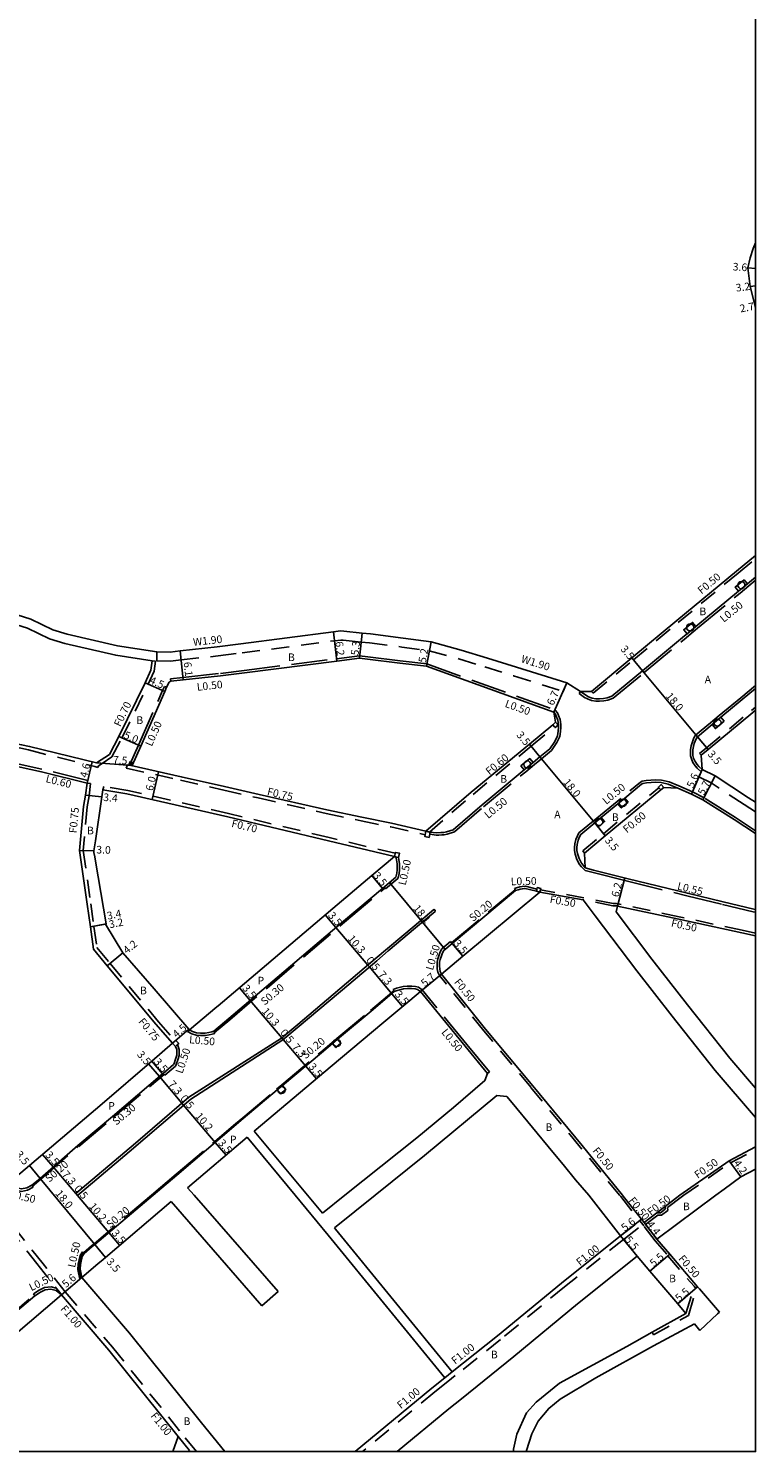
# Model space of a CAD drawing. Units: metres. Extents: x -9600 to -8800, y -114600 to -114000.
# Drawn here: x -8953 to -8800, y -114600 to -114301 of the extents above; entities that cross this region are included whole.
import ezdxf

# ---------------------------------------------------------------- set-up
doc = ezdxf.new("R2010")
doc.units = ezdxf.units.M
doc.header["$LTSCALE"] = 2.5
for name, pattern in [('22320', [2.5, 1.5, -1]), ('22330', [4, 3, -1]), ('51070', [2.5, 1.5, -1])]:
    doc.linetypes.add(name, pattern=pattern)
doc.layers.get('0').update_dxf_attribs({"color": 150, "lineweight": 30})
for name, color, linetype in [('2101000', 7, 'Continuous'), ('2102000', 4, 'Continuous'), ('2102001', 191, 'Continuous'), ('2213000', 3, 'Continuous'), ('2226000', 40, 'Continuous'), ('2232000', 120, '22320'), ('2233000', 120, '22330'), ('2233300', 150, '22330'), ('2235000', 4, 'Continuous'), ('2236000', 3, 'Continuous'), ('2238000', 3, 'Continuous'), ('5107000', 4, '51070'), ('9107000', 139, 'Continuous'), ('9201100', 215, 'Continuous'), ('9201500', 222, 'Continuous'), ('9202100', 82, 'Continuous'), ('9202200', 82, 'Continuous'), ('9203500', 155, 'Continuous'), ('999', 7, 'Continuous')]:
    doc.layers.add(name, color=color, linetype=linetype)
doc.styles.add('Dm_Anotation', font='txt.shx', dxfattribs={"bigfont": 'pscdm.shx'})

# ---------------------------------------------------------------- blocks, each defined once
blk = doc.blocks.new('223800')
at = {"color": 0}
blk.add_circle((0, 0), 0.75, dxfattribs=at)

msp = doc.modelspace()

# ---------------------------------------------------------------- linework, layer by layer
at = {"layer": '2101000'}
for points in [[(-8800, -114346.46), (-8800.51, -114347.65), (-8801.13, -114349.58), (-8801.63, -114351.69)], [(-8800, -114360.22), (-8800.09, -114359.74), (-8801.12, -114355.57), (-8801.63, -114351.69)], [(-8834.4, -114440.53), (-8825.95, -114433.51), (-8816.51, -114425.68), (-8803.98, -114415.32), (-8800, -114412.03)], [(-8925.59, -114432.21), (-8922.84, -114432.27), (-8920.75, -114432.04), (-8912.94, -114431.19), (-8907.98, -114430.58), (-8888.57, -114428.02), (-8887.08, -114427.86), (-8886.35, -114427.89), (-8882.54, -114428.3), (-8880.81, -114428.49), (-8873.96, -114429.34), (-8868.08, -114430.16), (-8861.75, -114431.87)], [(-8940.26, -114459.8), (-8949.85, -114457.43), (-8960.48, -114455.08), (-8967.94, -114453.44), (-8976.09, -114451.56), (-8992, -114449.27), (-9002.71, -114448.55), (-9007.43, -114448.24), (-9011.95, -114447.91), (-9018.84, -114447.41), (-9019.97, -114447.26), (-9021.08, -114447.1), (-9022.58, -114446.77), (-9027.51, -114445.71), (-9035.7, -114443.81), (-9039.29, -114442.93), (-9045.72, -114440.16), (-9053.15, -114436.69), (-9058.76, -114434.1), (-9062.55, -114432.89)], [(-8922.7, -114438.39), (-8920.09, -114438.11), (-8912.24, -114437.25), (-8907.21, -114436.63), (-8887.83, -114434.17), (-8883.11, -114433.57), (-8881.42, -114433.76), (-8874.61, -114434.6), (-8869.07, -114435.27), (-8842.34, -114444.88)], [(-8856.24, -114433.54), (-8861.75, -114431.87)], [(-8856.24, -114433.54), (-8850.18, -114435.46), (-8839.59, -114438.77), (-8836.75, -114440.56), (-8834.4, -114440.53)], [(-8938.27, -114455.55), (-8935.58, -114453.78), (-8933.56, -114449.99), (-8928.06, -114438.73), (-8926.88, -114436.06), (-8926.59, -114434.11)], [(-8923.56, -114439.68), (-8923.32, -114439.15), (-8923.16, -114438.82), (-8923, -114438.6), (-8922.81, -114438.46), (-8922.7, -114438.39)], [(-8930.79, -114456.1), (-8928.99, -114452.01), (-8923.94, -114440.55), (-8923.56, -114439.68)], [(-8869.16, -114469.88), (-8859.65, -114461.67), (-8847.46, -114451.58), (-8842.56, -114447.52), (-8841.95, -114447.01), (-8842.34, -114444.88)], [(-8811.41, -114453.94), (-8809.97, -114452.74), (-8800.56, -114444.93), (-8800, -114444.47)], [(-8980.25, -114446.07), (-8978.62, -114446.57), (-8973.52, -114447.59), (-8968.6, -114448.55), (-8965.79, -114449.16), (-8955.97, -114451.29), (-8954.01, -114451.71), (-8952.33, -114452.09), (-8938.27, -114455.55)], [(-8811.23, -114456.93), (-8811.41, -114453.94)], [(-8930.75, -114455.32), (-8931.03, -114456.08), (-8920.49, -114458.44), (-8911.39, -114460.51), (-8904.17, -114462.14), (-8889.94, -114465.41), (-8882.6, -114466.94), (-8876.39, -114468.21), (-8869.16, -114469.88)], [(-8800, -114463.79), (-8801.45, -114462.84), (-8808.44, -114458.24), (-8811.23, -114456.93)], [(-8940.26, -114459.8), (-8940.55, -114462.32), (-8940.98, -114464.65), (-8941.83, -114473.92), (-8940.23, -114485.19), (-8939.56, -114489.95), (-8938.9, -114494.6), (-8936.01, -114498.08), (-8925.85, -114510.32), (-8922.3, -114514.35)], [(-8918.78, -114511.54), (-8918.89, -114511.41), (-8926.21, -114502.94), (-8932.77, -114495.41), (-8936.41, -114489.34), (-8936.22, -114489.31), (-8938.49, -114476.17), (-8938.65, -114475.23), (-8938.81, -114474.36), (-8938.83, -114473.98), (-8938.51, -114471.85), (-8937.16, -114462.64), (-8936.98, -114461.18)], [(-8875.78, -114475.2), (-8889.6, -114471.87), (-8910.74, -114466.87), (-8931.92, -114462.01), (-8936.98, -114461.18)], [(-8835.89, -114474.45), (-8831.52, -114470.84), (-8819.88, -114461.2), (-8819.27, -114460.69)], [(-8816.27, -114460.83), (-8819.27, -114460.69)], [(-8800, -114470.36), (-8804.48, -114467.43), (-8811.06, -114463.3), (-8813.46, -114462.07), (-8816.27, -114460.83)], [(-8918.78, -114511.54), (-8913.01, -114506.71), (-8912.78, -114506.51), (-8904.95, -114499.86), (-8888.7, -114486.06), (-8880.53, -114479.19), (-8875.78, -114475.2)], [(-8835.73, -114477.55), (-8835.89, -114474.45)], [(-8835.73, -114477.55), (-8833.97, -114478.01), (-8826.72, -114479.82), (-8814.3, -114482.88), (-8806.81, -114484.69), (-8800.34, -114486.22), (-8800, -114486.3)], [(-8865.9, -114499.84), (-8861.41, -114496.1), (-8845.23, -114482.65)], [(-8836.16, -114484.23), (-8845.23, -114482.65)], [(-8800, -114491.8), (-8802.89, -114491.16), (-8816.1, -114488.32), (-8828.93, -114485.6)], [(-8827.88, -114546.23), (-8836.38, -114535.81), (-8846.76, -114523.27), (-8856.63, -114511.4), (-8865.9, -114499.84)], [(-8905.22, -114532.8), (-8888.82, -114519.03), (-8878.4, -114510.28), (-8872.55, -114505.36), (-8870.29, -114503.48)], [(-8856.21, -114520.66), (-8860.95, -114514.96), (-8870.29, -114503.48)], [(-8922.3, -114514.35), (-8926.66, -114518.1), (-8937.11, -114527.08)], [(-8835.01, -114546.23), (-8837.75, -114542.99), (-8840.38, -114539.77), (-8842.5, -114537.21), (-8851.07, -114526.85), (-8852.17, -114525.52)], [(-8937.11, -114527.08), (-8952.32, -114539.98), (-8956.91, -114543.87)], [(-8906.68, -114534.05), (-8919.16, -114544.66)], [(-8815.91, -114546.23), (-8805.52, -114538.98), (-8800, -114536.11)], [(-8803.06, -114542.39), (-8800, -114540.73)], [(-8808.34, -114546.23), (-8806.56, -114544.96), (-8803.06, -114542.39)], [(-8835.01, -114546.23), (-8828.31, -114554.73)], [(-8827.88, -114546.23), (-8827.74, -114546.42), (-8823.91, -114551.28), (-8823.37, -114551.96)], [(-8815.91, -114546.23), (-8818.97, -114548.58), (-8820.68, -114549.89), (-8823.37, -114551.96)], [(-8808.34, -114546.23), (-8820.69, -114555.45)], [(-8922.58, -114547.58), (-8936.4, -114559.26), (-8936.91, -114559.69), (-8938.03, -114560.64), (-8941.36, -114563.5)], [(-8828.31, -114554.73), (-8840.74, -114564.68), (-8854.15, -114575.76), (-8863.63, -114583.3)], [(-8820.69, -114555.45), (-8818, -114558.6), (-8812.15, -114565.44)], [(-8824.87, -114559.03), (-8837.35, -114569.02), (-8850.68, -114580.03), (-8861.71, -114588.93), (-8864.36, -114591.03), (-8875.22, -114600)], [(-8824.87, -114559.03), (-8822.18, -114562.18), (-8816.33, -114569.01), (-8814.6, -114571.04)], [(-8941.36, -114563.5), (-8931.37, -114575.17), (-8916.27, -114594), (-8911.33, -114600)], [(-8984.93, -114600), (-8972.84, -114590.32), (-8956.33, -114576.27), (-8955.7, -114575.74), (-8945.61, -114567.14)], [(-8945.61, -114567.14), (-8935.68, -114578.75), (-8921.14, -114596.87)], [(-8865.2, -114584.55), (-8867.92, -114586.71), (-8884.02, -114600)]]:
    msp.add_lwpolyline(points, dxfattribs=at)
at = {"layer": '2102000'}
for points in [[(-8976.56, -114418.48), (-8960.33, -114422.79), (-8952.03, -114425.41), (-8947.45, -114427.65), (-8944.42, -114428.53), (-8933.89, -114430.96), (-8925.59, -114432.21)], [(-8976.36, -114420.61), (-8960.88, -114424.72), (-8952.77, -114427.27), (-8948.17, -114429.53), (-8944.92, -114430.46), (-8934.23, -114432.94), (-8926.59, -114434.11)], [(-8800, -114529.89), (-8808.46, -114520.05), (-8817.47, -114508.7), (-8824.89, -114499.13), (-8833.63, -114487.6), (-8836.16, -114484.23)], [(-8800, -114523.75), (-8805.38, -114517.5), (-8814.3, -114506.26), (-8821.73, -114496.68), (-8829.25, -114486.76), (-8828.93, -114485.6)], [(-8886.19, -114546.23), (-8871.06, -114534.16), (-8863.4, -114527.86), (-8856.78, -114522.19), (-8856.21, -114520.66)], [(-8879.8, -114546.23), (-8869.44, -114537.92), (-8854.29, -114525.33), (-8852.17, -114525.52)], [(-8906.68, -114534.05), (-8896.61, -114546.23)], [(-8905.22, -114532.8), (-8894.01, -114546.23)], [(-8919.16, -114544.66), (-8917.79, -114546.23)], [(-8917.79, -114546.23), (-8900.18, -114566.45)], [(-8896.61, -114546.23), (-8889.69, -114554.6), (-8865.2, -114584.55)], [(-8894.01, -114546.23), (-8890.89, -114550)], [(-8890.89, -114550), (-8886.19, -114546.23)], [(-8888.35, -114553.09), (-8879.8, -114546.23)], [(-8922.58, -114547.58), (-8903.57, -114569.41)], [(-8888.35, -114553.09), (-8888.15, -114553.33), (-8863.63, -114583.3)], [(-8812.15, -114565.44), (-8811.76, -114565.89), (-8807.58, -114570.78)], [(-8807.58, -114570.78), (-8807.95, -114571.12), (-8811.72, -114574.61)], [(-8814.6, -114571.04), (-8821.67, -114574.97), (-8826.98, -114577.99), (-8841.11, -114585.68), (-8846.02, -114589.62), (-8848.04, -114591.9), (-8850.07, -114596.36), (-8850.77, -114599.52), (-8850.81, -114600)], [(-8812.81, -114573.24), (-8821.38, -114577.82), (-8833.48, -114584.55), (-8841.02, -114589.01), (-8843.4, -114590.94), (-8845.59, -114593.65), (-8846.91, -114596.28), (-8848.06, -114599.79), (-8848.08, -114600)], [(-8811.72, -114574.61), (-8812.81, -114573.24)], [(-8921.14, -114596.87), (-8922.25, -114600)]]:
    msp.add_lwpolyline(points, dxfattribs=at)
at = {"layer": '2102001'}
msp.add_lwpolyline([(-8900.18, -114566.45), (-8903.57, -114569.41)], dxfattribs=at)
at = {"layer": '2213000'}
for points in [[(-8836.75, -114440.56), (-8835.62, -114441.35), (-8835.03, -114441.66), (-8834.25, -114441.95), (-8833.49, -114442.1), (-8832.75, -114442.1), (-8831.92, -114442), (-8831.1, -114441.87), (-8830.12, -114441.53), (-8823.71, -114436.21), (-8814.91, -114428.9), (-8814.35, -114428.43), (-8812.5, -114426.9), (-8803.56, -114419.51), (-8801.71, -114417.98), (-8801.28, -114417.63), (-8800, -114416.57)], [(-8811.23, -114456.93), (-8811.88, -114456.31), (-8812.25, -114455.86), (-8812.7, -114455.21), (-8812.99, -114454.53), (-8813.16, -114453.96), (-8813.16, -114453.42), (-8813.14, -114452.79), (-8813.04, -114452.07), (-8812.85, -114451.48), (-8812.48, -114450.5), (-8812.21, -114450.05), (-8809.13, -114447.5), (-8807.28, -114445.96), (-8802.8, -114442.24), (-8800, -114439.93)], [(-8869.16, -114469.88), (-8868.42, -114470.04), (-8868.28, -114470.07), (-8867.61, -114470.15), (-8866.94, -114470.17), (-8866.05, -114470.16), (-8865.37, -114470.11), (-8864.83, -114470.01), (-8863.44, -114469.57), (-8857.39, -114464.34), (-8848.53, -114457.01), (-8846.68, -114455.48), (-8845.23, -114454.28), (-8843.18, -114452.57), (-8842.12, -114451.02), (-8841.57, -114449.84), (-8841.4, -114448.9), (-8841.37, -114448.09), (-8841.36, -114447.52), (-8841.5, -114446.59), (-8841.81, -114445.76), (-8842, -114445.31), (-8842.34, -114444.88)], [(-8835.73, -114477.55), (-8836.12, -114477.08), (-8836.52, -114476.55), (-8837.03, -114475.61), (-8837.38, -114474.55), (-8837.5, -114473.88), (-8837.5, -114473.27), (-8837.44, -114472.63), (-8837.22, -114471.77), (-8836.92, -114471.05), (-8836.66, -114470.55), (-8833.75, -114468.14), (-8832.37, -114466.99), (-8828.9, -114464.12), (-8827.45, -114462.92), (-8823.91, -114459.99), (-8823.63, -114459.89), (-8822.85, -114459.72), (-8821.93, -114459.64), (-8820.95, -114459.56), (-8819.82, -114459.64), (-8818.3, -114460.02), (-8816.27, -114460.83)], [(-8875.47, -114479.51), (-8875.38, -114479.24), (-8875.26, -114478.66), (-8875.18, -114477.94), (-8875.17, -114477.31), (-8875.19, -114476.73), (-8875.31, -114475.9), (-8875.5, -114475.27), (-8875.78, -114475.2)], [(-8918.78, -114511.54), (-8918.1, -114511.9), (-8917.27, -114512.16), (-8916.45, -114512.23), (-8915.45, -114512.2), (-8914.71, -114512.09), (-8914.11, -114511.97), (-8913.66, -114511.84), (-8910.52, -114509.18), (-8902.68, -114502.53), (-8886.44, -114488.74), (-8878.27, -114481.87), (-8875.47, -114479.51)], [(-8865.9, -114499.84), (-8866.16, -114499.29), (-8866.27, -114498.72), (-8866.29, -114498.15), (-8866.29, -114497.37), (-8866.14, -114496.76), (-8865.92, -114495.99), (-8865.68, -114495.4), (-8865.39, -114494.86), (-8863.65, -114493.41), (-8850.33, -114482.33), (-8849.79, -114482.13), (-8849.38, -114482.01), (-8848.9, -114481.92), (-8848.46, -114481.89), (-8848.32, -114481.89)], [(-8845.99, -114482.46), (-8848.32, -114481.89)], [(-8926.41, -114546.23), (-8921.43, -114541.99), (-8908.95, -114531.38), (-8907.47, -114530.12), (-8900.35, -114524.14), (-8899.27, -114523.24), (-8891.07, -114516.35), (-8888.76, -114514.41), (-8887.69, -114513.51), (-8880.65, -114507.6), (-8875.8, -114503.52), (-8875.19, -114503.29), (-8874.62, -114503.11), (-8873.83, -114502.95), (-8873.03, -114502.84), (-8872.16, -114502.84), (-8871.41, -114502.95), (-8870.95, -114503.07), (-8870.29, -114503.48)], [(-8922.11, -114518.8), (-8922.01, -114518.63), (-8921.69, -114517.68), (-8921.45, -114516.84), (-8921.42, -114516.27), (-8921.43, -114515.69), (-8921.7, -114515.02), (-8922.3, -114514.35)], [(-8942.17, -114535.78), (-8934.94, -114529.7), (-8924.42, -114520.79), (-8924.27, -114520.66), (-8922.11, -114518.8)], [(-8956.91, -114543.87), (-8955.29, -114544.63), (-8953.98, -114544.92), (-8952.91, -114544.68), (-8951.82, -114544.15), (-8950.1, -114542.69), (-8942.17, -114535.78)], [(-8926.41, -114546.23), (-8938.66, -114556.58), (-8939.18, -114557.02), (-8940.86, -114558.47), (-8941.25, -114559.07), (-8941.65, -114560.74), (-8941.68, -114561.74), (-8941.36, -114563.5)], [(-8990.52, -114600), (-8975.07, -114587.62), (-8958.6, -114573.61), (-8957.97, -114573.08), (-8951.22, -114567.32)], [(-8945.61, -114567.14), (-8946.74, -114566.24), (-8947.83, -114565.95), (-8949.05, -114566.1), (-8950.03, -114566.57), (-8951.22, -114567.32)]]:
    msp.add_lwpolyline(points, dxfattribs=at)
at = {"layer": '2226000'}
msp.add_lwpolyline([(-8899.19, -114513.62), (-8918.49, -114526.08), (-8928.04, -114534.23), (-8931.42, -114537.12), (-8942.26, -114546.27), (-8942.59, -114545.88), (-8930.1, -114535.29), (-8918.87, -114525.69), (-8899.49, -114513.27), (-8896.01, -114510.39), (-8879.79, -114496.61), (-8871.64, -114489.76), (-8867.53, -114486.3), (-8867.38, -114486.34), (-8867.23, -114486.45), (-8867.21, -114486.69), (-8871.32, -114490.14), (-8877.06, -114494.97), (-8879.48, -114497.07), (-8885.35, -114502), (-8895.77, -114510.75)], close=True, dxfattribs=at)
at = {"layer": '2232000'}
for points in [[(-8834.08, -114440.92), (-8825.63, -114433.9), (-8816.2, -114426.07), (-8803.66, -114415.71), (-8800, -114412.68)], [(-8937.12, -114455.63), (-8935.05, -114454.26), (-8932.94, -114450.31), (-8927.42, -114439.03), (-8926.21, -114436.26), (-8925.89, -114434.21)], [(-8925.89, -114434.21), (-8926.59, -114434.11)], [(-8834.08, -114440.92), (-8834.4, -114440.53)], [(-8811.73, -114453.55), (-8810.29, -114452.36), (-8800.88, -114444.55), (-8800, -114443.82)], [(-8978.62, -114446.57), (-8978.77, -114447.31), (-8973.67, -114448.33), (-8968.76, -114449.29), (-8965.95, -114449.89), (-8956.13, -114452.03), (-8954.17, -114452.44), (-8952.51, -114452.82), (-8938.64, -114456.32), (-8938, -114456.49), (-8937.89, -114456.13), (-8937.12, -114455.63)], [(-8868.42, -114470.04), (-8859.27, -114462.13), (-8847.08, -114452.04), (-8842.18, -114447.98)], [(-8811.41, -114453.94), (-8811.73, -114453.55)], [(-8931.03, -114456.08), (-8931.76, -114455.92), (-8932.03, -114456.63), (-8920.65, -114459.17), (-8911.55, -114461.24), (-8904.34, -114462.87), (-8890.11, -114466.14), (-8882.75, -114467.68), (-8876.55, -114468.95), (-8869.32, -114470.61)], [(-8939.51, -114459.89), (-8939.8, -114462.44), (-8940.24, -114464.74), (-8941.07, -114473.89), (-8939.49, -114485.09), (-8938.81, -114489.85), (-8938.18, -114494.29), (-8935.43, -114497.6), (-8925.29, -114509.84), (-8921.74, -114513.85)], [(-8939.51, -114459.89), (-8940.26, -114459.8)], [(-8875.62, -114474.5), (-8889.44, -114471.18), (-8910.57, -114466.17), (-8931.73, -114461.31), (-8936.77, -114460.49), (-8936.98, -114461.18)], [(-8836.27, -114473.99), (-8831.9, -114470.38), (-8820.27, -114460.74)], [(-8835.89, -114474.45), (-8836.27, -114473.99)], [(-8800, -114491.26), (-8802.78, -114490.65), (-8815.99, -114487.81), (-8829.14, -114485.03), (-8829.85, -114485.01), (-8845.1, -114482.14)], [(-8828.93, -114485.6), (-8829.2, -114485.55), (-8829.91, -114485.54), (-8836.16, -114484.23)], [(-8866.33, -114500.11), (-8865.9, -114499.84)], [(-8828.53, -114546.23), (-8836.77, -114536.13), (-8847.14, -114523.59), (-8857.02, -114511.72), (-8866.33, -114500.11)], [(-8815.04, -114546.23), (-8805.26, -114539.41), (-8800, -114536.68)], [(-8828.53, -114546.23), (-8828.28, -114546.53), (-8824.3, -114551.59), (-8823.68, -114552.37), (-8823.46, -114552.66)], [(-8815.04, -114546.23), (-8815.62, -114546.64), (-8818.45, -114548.81)], [(-8820.68, -114549.89), (-8819.91, -114549.93), (-8818.93, -114549.18), (-8818.97, -114548.58)], [(-8820.52, -114550.4), (-8819.75, -114550.44), (-8818.41, -114549.41), (-8818.45, -114548.81)], [(-8956.78, -114553.02), (-8950.82, -114560.55), (-8945.98, -114566.67), (-8945.61, -114567.14)], [(-8944.85, -114566.49), (-8949.49, -114560.62), (-8956.01, -114552.38)], [(-8828.31, -114554.73), (-8824.3, -114551.59)], [(-8827.69, -114555.51), (-8827.5, -114555.37), (-8823.68, -114552.37)], [(-8821.07, -114555.77), (-8823.46, -114552.66)], [(-8820.52, -114550.4), (-8823.06, -114552.35)], [(-8823.06, -114552.35), (-8820.69, -114555.45)], [(-8827.69, -114555.51), (-8840.11, -114565.46), (-8853.52, -114576.53), (-8863.01, -114584.08)], [(-8821.07, -114555.77), (-8818.38, -114558.93), (-8812.91, -114565.32), (-8812.52, -114565.78), (-8812.15, -114565.44)], [(-8944.85, -114566.49), (-8934.91, -114578.11), (-8920.36, -114596.25)], [(-8821.67, -114574.97), (-8821.38, -114575.5), (-8821.38, -114575.49), (-8814.09, -114571.45), (-8812.38, -114565.65)], [(-8814.6, -114571.04), (-8812.91, -114565.32)], [(-8864.58, -114585.33), (-8867.29, -114587.49), (-8882.45, -114600)], [(-8863.63, -114583.3), (-8865.2, -114584.55)], [(-8864.58, -114585.33), (-8863.01, -114584.08)], [(-8921.14, -114596.87), (-8918.58, -114600)], [(-8917.28, -114600), (-8920.36, -114596.25)]]:
    msp.add_lwpolyline(points, dxfattribs=at)
at = {"layer": '2233000'}
for points in [[(-8837.04, -114440.97), (-8835.88, -114441.78), (-8835.23, -114442.12), (-8834.39, -114442.44), (-8833.54, -114442.6), (-8832.72, -114442.6), (-8831.85, -114442.5), (-8830.97, -114442.36), (-8829.87, -114441.97), (-8823.39, -114436.59), (-8814.59, -114429.28), (-8814.03, -114428.82), (-8812.18, -114427.29), (-8803.24, -114419.9), (-8801.39, -114418.37), (-8800.97, -114418.02), (-8800, -114417.22)], [(-8922.75, -114437.89), (-8920.14, -114437.61), (-8912.29, -114436.75), (-8907.27, -114436.13), (-8887.89, -114433.68), (-8883.11, -114433.07), (-8881.36, -114433.26), (-8874.54, -114434.1), (-8868.96, -114434.78), (-8842.03, -114444.46)], [(-8931.25, -114455.9), (-8929.44, -114451.81), (-8924.4, -114440.34), (-8924.02, -114439.48)], [(-8923.56, -114439.68), (-8924.02, -114439.48)], [(-8922.7, -114438.39), (-8922.75, -114437.89)], [(-8811.44, -114457.42), (-8812.25, -114456.65), (-8812.65, -114456.16), (-8813.14, -114455.45), (-8813.46, -114454.69), (-8813.66, -114454.03), (-8813.66, -114453.41), (-8813.64, -114452.75), (-8813.53, -114451.96), (-8813.32, -114451.32), (-8812.93, -114450.28), (-8812.6, -114449.72), (-8809.45, -114447.11), (-8807.6, -114445.58), (-8803.12, -114441.85), (-8800, -114439.28)], [(-8837.04, -114440.97), (-8836.75, -114440.56)], [(-8865.83, -114470.65), (-8865.31, -114470.61), (-8864.7, -114470.49), (-8863.19, -114470.01), (-8857.07, -114464.73), (-8848.21, -114457.39), (-8846.36, -114455.86), (-8844.91, -114454.66), (-8842.8, -114452.91), (-8841.69, -114451.27), (-8841.09, -114450), (-8840.9, -114448.95), (-8840.87, -114448.11), (-8840.86, -114447.48), (-8841.02, -114446.46), (-8841.34, -114445.57), (-8841.57, -114445.05), (-8842.03, -114444.46)], [(-8940.26, -114459.8), (-8940.12, -114459.23), (-8949.72, -114456.86), (-8960.35, -114454.51), (-8967.81, -114452.87), (-8975.98, -114450.99), (-8991.94, -114448.69), (-8998.48, -114448.25)], [(-8931.22, -114455.24), (-8931.5, -114455.98)], [(-8930.79, -114456.1), (-8931.25, -114455.9)], [(-8836.53, -114477.37), (-8836.94, -114476.82), (-8837.49, -114475.81), (-8837.87, -114474.67), (-8838, -114473.92), (-8838, -114473.25), (-8837.94, -114472.54), (-8837.7, -114471.61), (-8837.37, -114470.84), (-8837.06, -114470.23), (-8834.07, -114467.76), (-8824.17, -114459.56), (-8823.78, -114459.4), (-8822.92, -114459.23), (-8821.97, -114459.14), (-8820.96, -114459.06), (-8819.74, -114459.15), (-8818.15, -114459.54), (-8816.08, -114460.37)], [(-8800, -114469.76), (-8804.21, -114467.01), (-8810.81, -114462.87), (-8813.25, -114461.62), (-8816.08, -114460.37)], [(-8868.35, -114470.51), (-8867.87, -114470.58), (-8867.03, -114470.66), (-8866.43, -114470.66), (-8865.83, -114470.65)], [(-8877.63, -114481.98), (-8875.04, -114479.81), (-8874.9, -114479.37), (-8874.76, -114478.74), (-8874.68, -114477.98), (-8874.67, -114477.3), (-8874.69, -114476.69), (-8874.82, -114475.81), (-8874.94, -114475.4)], [(-8836.53, -114477.37), (-8835.78, -114478.09), (-8834.07, -114478.55), (-8826.85, -114480.34), (-8814.43, -114483.4), (-8806.94, -114485.21), (-8800.47, -114486.75), (-8800, -114486.86)], [(-8845.87, -114482.01), (-8848.28, -114481.42), (-8848.95, -114481.45), (-8849.46, -114481.54), (-8849.66, -114481.57), (-8849.65, -114481.56)], [(-8877.63, -114481.98), (-8877.95, -114481.6)], [(-8850.58, -114481.89), (-8849.95, -114481.66), (-8849.66, -114481.57)], [(-8850.33, -114482.33), (-8850.43, -114482.16), (-8850.58, -114481.89)], [(-8866.33, -114500.11), (-8866.64, -114499.44), (-8866.77, -114498.77), (-8866.79, -114498.15), (-8866.79, -114497.31), (-8866.63, -114496.63), (-8866.39, -114495.83), (-8866.14, -114495.19), (-8865.79, -114494.54), (-8863.97, -114493.03)], [(-8863.65, -114493.41), (-8863.78, -114493.26), (-8863.97, -114493.03)], [(-8876.05, -114503.08), (-8875.35, -114502.82), (-8874.74, -114502.62), (-8873.91, -114502.46), (-8873.06, -114502.34), (-8872.13, -114502.34), (-8871.32, -114502.46), (-8870.75, -114502.6), (-8869.95, -114503.11)], [(-8875.8, -114503.52), (-8875.9, -114503.35), (-8876.05, -114503.08)], [(-8855.83, -114520.34), (-8860.57, -114514.64), (-8869.95, -114503.11)], [(-8919.17, -114511.9), (-8918.78, -114511.54)], [(-8919.17, -114511.9), (-8918.29, -114512.37), (-8917.36, -114512.65), (-8916.47, -114512.73), (-8915.41, -114512.7), (-8914.63, -114512.58), (-8913.98, -114512.46), (-8913.42, -114512.27)], [(-8913.42, -114512.27), (-8913.51, -114512.11), (-8913.66, -114511.84)], [(-8921.71, -114519.12), (-8921.55, -114518.82), (-8921.21, -114517.83), (-8920.95, -114516.92), (-8920.92, -114516.28), (-8920.93, -114515.65), (-8921.23, -114514.8), (-8921.33, -114514.69)], [(-8923.94, -114521.04), (-8921.71, -114519.12)], [(-8856.21, -114520.66), (-8855.83, -114520.34)], [(-8956.43, -114544.65), (-8955.45, -114545.11), (-8953.98, -114545.43), (-8952.74, -114545.15), (-8951.55, -114544.57), (-8951.82, -114544.15)], [(-8940.86, -114558.47), (-8941.24, -114558.13), (-8941.71, -114558.87), (-8942.15, -114560.67), (-8942.19, -114561.78), (-8941.79, -114563.87), (-8941.36, -114563.5)], [(-8946.73, -114565.73), (-8947.79, -114565.44), (-8949.19, -114565.61), (-8950.27, -114566.14), (-8951.49, -114566.9), (-8951.22, -114567.32)]]:
    msp.add_lwpolyline(points, dxfattribs=at)
at = {"layer": '2233000', "flags": 128}
msp.add_lwpolyline([(-8924.27, -114520.66), (-8923.94, -114521.04)], dxfattribs=at)
at = {"layer": '2233300'}
for points in [[(-8913.51, -114512.11), (-8910.33, -114509.41), (-8902.49, -114502.76), (-8886.25, -114488.96), (-8877.76, -114481.83)], [(-8863.78, -114493.26), (-8850.43, -114482.16)], [(-8926.72, -114546.23), (-8921.56, -114541.84), (-8909.08, -114531.23), (-8907.6, -114529.97), (-8900.48, -114523.99), (-8899.4, -114523.09), (-8891.2, -114516.2), (-8888.89, -114514.26), (-8887.82, -114513.36), (-8880.78, -114507.45), (-8875.9, -114503.35)], [(-8941.98, -114536.01), (-8934.75, -114529.93), (-8924.07, -114520.88)], [(-8951.71, -114544.32), (-8949.97, -114542.84), (-8942.05, -114535.93)], [(-8941.98, -114536.01), (-8942.17, -114535.78)], [(-8926.72, -114546.23), (-8938.79, -114556.43), (-8939.31, -114556.87), (-8941.02, -114558.33), (-8941.43, -114558.99), (-8941.85, -114560.71), (-8941.89, -114561.75), (-8941.53, -114563.65), (-8941.36, -114563.5)], [(-8990.84, -114600), (-8990.65, -114599.84), (-8975.19, -114587.47), (-8958.73, -114573.46), (-8958.1, -114572.92), (-8951.33, -114567.15)]]:
    msp.add_lwpolyline(points, dxfattribs=at)
at = {"layer": '2235000'}
for points in [[(-8841.44, -114447.63), (-8842.05, -114448.14), (-8842.18, -114447.98), (-8842.56, -114447.52), (-8841.95, -114447.01)], [(-8819.27, -114460.69), (-8819.88, -114461.2), (-8820.27, -114460.74), (-8820.39, -114460.59), (-8819.78, -114460.08)], [(-8868.49, -114471.15), (-8869.4, -114470.95), (-8869.16, -114469.88), (-8868.26, -114470.08)], [(-8875.78, -114475.2), (-8875.57, -114474.3), (-8874.69, -114474.5), (-8874.9, -114475.41)], [(-8845.23, -114482.65), (-8845.04, -114481.88), (-8845.8, -114481.69), (-8845.99, -114482.46)], [(-8922.3, -114514.35), (-8921.74, -114513.85), (-8921.63, -114513.75), (-8921.03, -114514.43), (-8921.33, -114514.69), (-8921.7, -114515.02)]]:
    msp.add_lwpolyline(points, close=True, dxfattribs=at)
at = {"layer": '2236000'}
for points in [[(-8801.71, -114417.98), (-8803.56, -114419.51), (-8804.26, -114418.66), (-8802.41, -114417.13)], [(-8812.5, -114426.9), (-8814.35, -114428.43), (-8815.05, -114427.59), (-8813.2, -114426.06)], [(-8806.58, -114446.81), (-8808.43, -114448.34), (-8809.13, -114447.5), (-8807.28, -114445.96)], [(-8846.68, -114455.48), (-8848.53, -114457.01), (-8849.23, -114456.16), (-8847.38, -114454.63)], [(-8826.75, -114463.77), (-8828.19, -114464.97), (-8828.9, -114464.12), (-8827.45, -114462.92)], [(-8832.37, -114466.99), (-8833.75, -114468.14), (-8833.05, -114468.99), (-8831.67, -114467.84)], [(-8887.69, -114513.51), (-8886.98, -114514.36), (-8888.06, -114515.26), (-8888.76, -114514.41)], [(-8899.27, -114523.24), (-8898.57, -114524.08), (-8899.64, -114524.98), (-8900.35, -114524.14)]]:
    msp.add_lwpolyline(points, close=True, dxfattribs=at)
at = {"layer": '5107000'}
for points in [[(-8925.63, -114434.11), (-8922.75, -114434.17), (-8920.54, -114433.93), (-8912.72, -114433.08), (-8907.74, -114432.46), (-8888.34, -114429.9), (-8887.02, -114429.76), (-8886.49, -114429.78), (-8882.74, -114430.19), (-8881.03, -114430.38), (-8874.21, -114431.22), (-8868.46, -114432.03), (-8862.25, -114433.71), (-8856.81, -114435.35), (-8850.75, -114437.27), (-8840.39, -114440.51), (-8840.38, -114440.52)], [(-8925.63, -114434.11), (-8925.59, -114432.21)], [(-8840.38, -114440.52), (-8839.59, -114438.77)], [(-8811.91, -114458.49), (-8811.44, -114457.42), (-8811.23, -114456.93)], [(-8800, -114465.82), (-8802.38, -114464.26), (-8809.28, -114459.73), (-8811.91, -114458.49)]]:
    msp.add_lwpolyline(points, dxfattribs=at)
at = {"layer": '9107000'}
msp.add_lwpolyline([(-8845.99, -114482.46), (-8848.32, -114481.89)], dxfattribs=at)
at = {"layer": '9201100'}
for points in [[(-8800, -114351.79), (-8801.63, -114351.69)], [(-8800, -114355.42), (-8801.12, -114355.57)], [(-8800, -114359.73), (-8800.09, -114359.74)], [(-8888.57, -114428.02), (-8887.83, -114434.17)], [(-8883.11, -114433.57), (-8882.54, -114428.3)], [(-8869.07, -114435.27), (-8868.08, -114430.16)], [(-8920.75, -114432.04), (-8920.09, -114438.11)], [(-8823.71, -114436.21), (-8825.95, -114433.51)], [(-8923.94, -114440.55), (-8928.06, -114438.73)], [(-8839.59, -114438.77), (-8842.34, -114444.88)], [(-8928.99, -114452.01), (-8933.56, -114449.99)], [(-8847.46, -114451.58), (-8845.23, -114454.28)], [(-8812.21, -114450.05), (-8809.97, -114452.74)], [(-8940.26, -114459.8), (-8939.16, -114455.33)], [(-8938.27, -114455.55), (-8930.79, -114456.1)], [(-8925.24, -114457.38), (-8926.58, -114463.23)], [(-8811.23, -114456.93), (-8813.46, -114462.07)], [(-8808.44, -114458.24), (-8811.06, -114463.3)], [(-8937.16, -114462.64), (-8940.55, -114462.32)], [(-8833.75, -114468.14), (-8831.52, -114470.84)], [(-8941.83, -114473.92), (-8938.83, -114473.98)], [(-8878.27, -114481.87), (-8880.53, -114479.19)], [(-8828.93, -114485.6), (-8827.45, -114479.64)], [(-8939.56, -114489.95), (-8936.22, -114489.31)], [(-8939.56, -114489.95), (-8936.41, -114489.34)], [(-8863.65, -114493.41), (-8861.41, -114496.1)], [(-8936.01, -114498.08), (-8932.77, -114495.41)], [(-8865.9, -114499.84), (-8870.29, -114503.48)], [(-8924.42, -114520.79), (-8926.66, -114518.1)], [(-8952.32, -114539.98), (-8950.1, -114542.69)], [(-8947.34, -114540.28), (-8942.59, -114545.88)], [(-8803.06, -114542.39), (-8805.52, -114538.98)], [(-8938.66, -114556.58), (-8950.1, -114542.69)], [(-8828.31, -114554.73), (-8823.91, -114551.28)], [(-8823.37, -114551.96), (-8820.69, -114555.45)], [(-8828.31, -114554.73), (-8824.87, -114559.03)], [(-8936.4, -114559.26), (-8938.66, -114556.58)], [(-8822.18, -114562.18), (-8818, -114558.6)], [(-8945.61, -114567.14), (-8941.36, -114563.5)], [(-8812.15, -114565.44), (-8816.33, -114569.01)]]:
    msp.add_lwpolyline(points, dxfattribs=at)
at = {"layer": '9201100', "color": 100, "flags": 128}
for points in [[(-8823.71, -114436.21), (-8812.21, -114450.05)], [(-8833.75, -114468.14), (-8845.23, -114454.28)]]:
    msp.add_lwpolyline(points, dxfattribs=at)
at = {"layer": '9201100', "flags": 128}
for points in [[(-8876.8, -114480.63), (-8865.14, -114494.65)], [(-8888.03, -114490.08), (-8890.29, -114487.41)], [(-8881.35, -114497.94), (-8888.03, -114490.08)], [(-8881, -114498.35), (-8881.35, -114497.94)], [(-8876.3, -114503.95), (-8881, -114498.35)], [(-8906.01, -114505.36), (-8908.28, -114502.69)], [(-8899.37, -114513.18), (-8906.01, -114505.36)], [(-8876.3, -114503.95), (-8874.05, -114506.63)], [(-8922.3, -114514.35), (-8918.89, -114511.41)], [(-8899.08, -114513.53), (-8899.37, -114513.18)], [(-8899.08, -114513.53), (-8894.37, -114519.13)], [(-8925.08, -114521.34), (-8927.35, -114518.69)], [(-8894.37, -114519.13), (-8892.12, -114521.81)], [(-8920.34, -114526.94), (-8925.08, -114521.34)], [(-8919.99, -114527.35), (-8920.34, -114526.94)], [(-8919.99, -114527.35), (-8913.37, -114535.14)], [(-8913.37, -114535.14), (-8911.1, -114537.8)], [(-8949.61, -114537.68), (-8947.34, -114540.28)], [(-8942.59, -114545.88), (-8942.26, -114546.27)], [(-8942.26, -114546.27), (-8935.68, -114554.07)], [(-8935.68, -114554.07), (-8933.42, -114556.74)]]:
    msp.add_lwpolyline(points, dxfattribs=at)
at = {"layer": '9202200'}
msp.add_lwpolyline([(-8945.61, -114567.14), (-8941.36, -114563.5)], dxfattribs=at)
at = {"layer": '999'}
msp.add_lwpolyline([(-9600, -114600), (-8800, -114600), (-8800, -114000), (-9600, -114000)], close=True, dxfattribs=at)

# ---------------------------------------------------------------- block references
at = {"layer": '2238000'}
for p in [(-8802.97, -114418.24), (-8813.72, -114427.11), (-8807.99, -114447.09), (-8847.88, -114455.88), (-8827.83, -114463.89), (-8832.82, -114467.95), (-8887.85, -114514.3), (-8899.46, -114524.15)]:
    msp.add_blockref('223800', p, dxfattribs=at)

# ---------------------------------------------------------------- texts
at = {"layer": '9201500', "style": 'Dm_Anotation'}
for s, rotation, p in [('3.6', 356.5735, (-8804.82, -114352.21)), ('3.2', 7.531, (-8804.04, -114356.69)), ('2.7', 10.8193, (-8803.13, -114361.04)), ('6.2', 276.8736, (-8888.16, -114430.13)), ('5.3', 83.8028, (-8883.3, -114433.05)), ('5.2', 79.0199, (-8869.2, -114434.65)), ('3.5', 309.7054, (-8828.45, -114431.71)), ('6.1', 276.2289, (-8919.99, -114434.43)), ('4.5', 336.2433, (-8927.3, -114438.78)), ('6.7', 65.808, (-8842.43, -114443.63)), ('5.0', 336.2433, (-8932.7, -114450.27)), ('3.5', 309.6202, (-8850.28, -114449.73)), ('7.5', 355.7613, (-8934.87, -114455.65)), ('3.5', 309.8968, (-8810.16, -114453.75)), ('4.6', 76.1761, (-8940.26, -114458.76)), ('6.0', 77.0678, (-8926.45, -114461.51)), ('5.6', 66.5164, (-8813.07, -114460.93)), ('5.7', 62.719, (-8810.81, -114462.45)), ('3.4', 354.6588, (-8936.91, -114463.49)), ('3.5', 309.6202, (-8831.72, -114471.85)), ('3.0', 358.7276, (-8938.33, -114474.53)), ('3.5', 310.0556, (-8880.35, -114479.24)), ('6.2', 76.0367, (-8828.74, -114483.8)), ('3.4', 10.9693, (-8935.91, -114488.43)), ('3.5', 310.3406, (-8889.8, -114487.61)), ('18.1', 309.7475, (-8871.93, -114486.1)), ('3.2', 10.9693, (-8935.49, -114490.23)), ('4.2', 39.4802, (-8931.88, -114495.71)), ('10.3', 310.3406, (-8885.67, -114492.48)), ('3.5', 309.7474, (-8863.48, -114493.46)), ('0.5', 310.3406, (-8881.83, -114496.99)), ('7.3', 310.0324, (-8879.28, -114500.02)), ('3.5', 310.3259, (-8907.79, -114502.88)), ('5.7', 39.7475, (-8869.39, -114502.61)), ('3.5', 310.0324, (-8875.81, -114504.15)), ('10.3', 310.3259, (-8903.68, -114507.72)), ('4.5', 40.8515, (-8921.48, -114513.32)), ('0.5', 310.3259, (-8899.88, -114512.2)), ('7.3', 310.0177, (-8897.35, -114515.2)), ('3.5', 310.6619, (-8929.89, -114516.78)), ('3.5', 309.7914, (-8926.35, -114518.31)), ('3.5', 310.0177, (-8893.88, -114519.33)), ('7.3', 310.2519, (-8923.33, -114523.02)), ('0.5', 310.3853, (-8920.81, -114525.99)), ('10.2', 310.3853, (-8917.65, -114529.72)), ('3.5', 310.3853, (-8912.87, -114535.33)), ('3.5', 309.4677, (-8955.38, -114537.72)), ('3.5', 311.0723, (-8949.13, -114537.85)), ('7.3', 310.3133, (-8945.61, -114541.94)), ('4.2', 305.8451, (-8804.68, -114539.53)), ('0.5', 310.1964, (-8943.08, -114544.92)), ('18.0', 309.4677, (-8947.01, -114545.92)), ('10.2', 310.1964, (-8939.94, -114548.63)), ('5.6', 38.1034, (-8827.43, -114553.91)), ('4.4', 307.5184, (-8822.92, -114552.37)), ('3.5', 310.1964, (-8935.19, -114554.26)), ('5.5', 308.6841, (-8827.52, -114555.57)), ('5.5', 40.5377, (-8821.37, -114561.36)), ('3.5', 310.1964, (-8936.3, -114560.25)), ('5.6', 40.5373, (-8944.69, -114565.75)), ('5.5', 40.5413, (-8816.03, -114568.68))]:
    msp.add_text(s, height=1.6, rotation=rotation, dxfattribs=at).set_placement(p)
at = {"layer": '9201500', "color": 100, "style": 'Dm_Anotation'}
for rotation, p in [(309.7056, (-8818.93, -114441.57)), (309.6204, (-8840.46, -114459.65))]:
    msp.add_text('18.0', height=1.6, rotation=rotation, dxfattribs=at).set_placement(p)
at = {"layer": '9202100', "style": 'Dm_Anotation'}
for s, p in [('B', (-8811.77, -114424.55)), ('B', (-8898.09, -114434.17)), ('A', (-8810.67, -114438.81)), ('B', (-8929.91, -114447.37)), ('B', (-8853.56, -114459.69)), ('A', (-8842.24, -114467.14)), ('B', (-8830.14, -114467.71)), ('B', (-8940.26, -114470.52)), ('P', (-8904.48, -114502)), ('B', (-8929.14, -114504.08)), ('P', (-8935.81, -114528.29)), ('B', (-8844.07, -114532.74)), ('P', (-8910.28, -114535.34)), ('B', (-8815.23, -114549.37)), ('B', (-8818.13, -114564.49)), ('B', (-8855.52, -114580.45)), ('B', (-8920.01, -114594.43))]:
    msp.add_text(s, height=1.6, dxfattribs=at).set_placement(p)
at = {"layer": '9203500', "style": 'Dm_Anotation'}
for s, rotation, p in [('F0.50', 39.5749, (-8811.34, -114420.23)), ('L0.50', 39.5749, (-8806.66, -114426.16)), ('W1.90', 6.2291, (-8917.93, -114431)), ('W1.90', 342.6331, (-8849.32, -114434.39)), ('L0.50', 6.2291, (-8917.14, -114440.42)), ('L0.50', 340.2211, (-8852.72, -114443.74)), ('F0.70', 63.9571, (-8933.28, -114448.08)), ('L0.50', 66.2435, (-8926.68, -114452.2)), ('F0.60', 39.6204, (-8855.83, -114458.18)), ('L0.60', 346.143, (-8949.05, -114459.54)), ('L0.50', 39.6204, (-8831.33, -114464.37)), ('F0.75', 347.04, (-8902.58, -114462.25)), ('L0.50', 39.6204, (-8856.09, -114467.33)), ('F0.75', 84.6372, (-8942.45, -114470.34)), ('F0.60', 39.6204, (-8827.01, -114470.33)), ('F0.70', 346.6786, (-8910.07, -114468.93)), ('L0.50', 77.7282, (-8873.41, -114481.31)), ('L0.50', 1.0404, (-8851.34, -114481.2)), ('L0.55', 346.1457, (-8816.54, -114482.07)), ('S0.20', 39.7475, (-8859.29, -114488.95)), ('F0.50', 350.0784, (-8843.26, -114484.87)), ('F0.50', 348.0612, (-8817.82, -114489.84)), ('L0.50', 73.502, (-8867.71, -114499.16)), ('S0.30', 40.0324, (-8902.99, -114506.49)), ('F0.50', 308.7397, (-8863.34, -114501.57)), ('F0.75', 309.6754, (-8929.6, -114509.86)), ('L0.50', 309.1249, (-8866.01, -114512.08)), ('L0.50', 355.1037, (-8918.89, -114514.34)), ('S0.20', 40.0177, (-8894.38, -114517.73)), ('L0.50', 71.2779, (-8920.26, -114520.84)), ('S0.30', 39.7916, (-8934.12, -114531.66)), ('F0.50', 309.2154, (-8834.3, -114536.95)), ('S0.20', 41.0723, (-8948.19, -114543.63)), ('F0.50', 34.8919, (-8812.14, -114542.81)), ('L0.50', 347.5147, (-8956.57, -114546.72)), ('F0.50', 308.2323, (-8826.72, -114547.38)), ('F0.50', 37.5186, (-8821.95, -114550.61)), ('S0.20', 40.1964, (-8935.39, -114553.24)), ('L0.50', 77.1363, (-8942.8, -114561.52)), ('F1.00', 38.6782, (-8836.84, -114561.14)), ('F0.50', 310.5413, (-8816.3, -114559.61)), ('L0.50', 26.0926, (-8951.95, -114566.38)), ('F1.00', 310.5373, (-8945.94, -114570.14)), ('F1.00', 38.4849, (-8863.03, -114581.8)), ('F1.00', 39.5458, (-8874.41, -114591.14)), ('F1.00', 308.7399, (-8927.02, -114592.57))]:
    msp.add_text(s, height=1.6, rotation=rotation, dxfattribs=at).set_placement(p)

doc.saveas('drawing.dxf')
